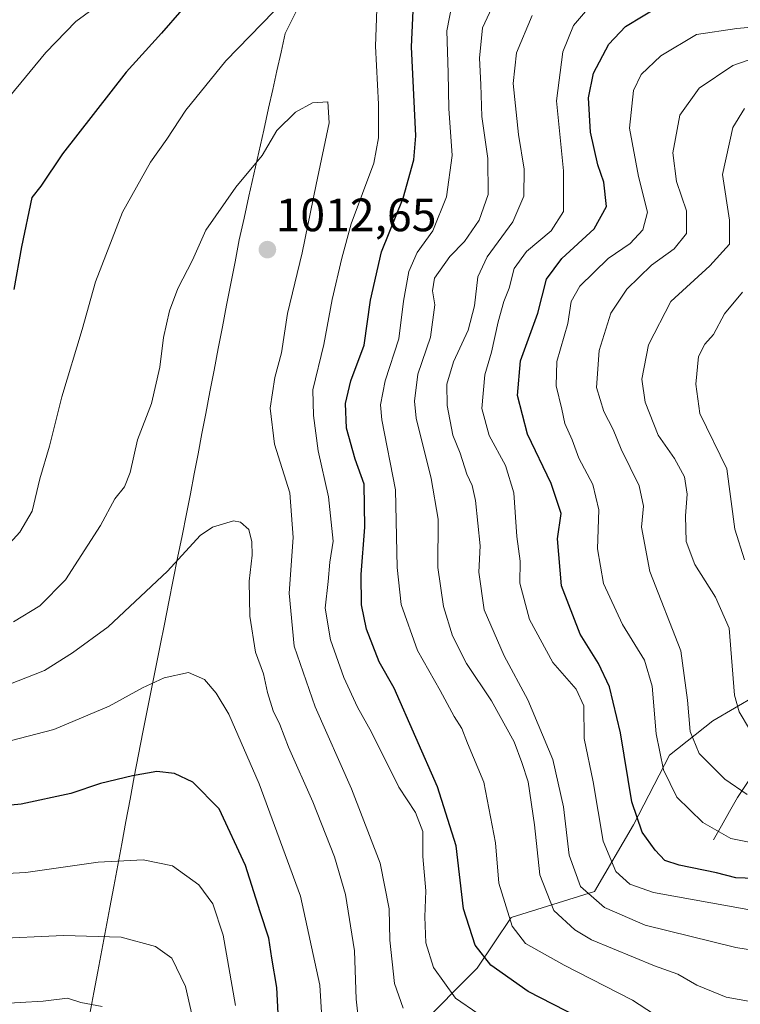
# Model space of a CAD drawing. Units: metres. Extents: x 658343 to 661812, y 4741820 to 4744212.
# Drawn here: x 658988 to 659143, y 4743844 to 4744055 of the extents above; entities that cross this region are included whole.
import ezdxf
from ezdxf.enums import TextEntityAlignment as Align

# ---------------------------------------------------------------- set-up
doc = ezdxf.new("R2010")
doc.units = ezdxf.units.M
doc.header["$MEASUREMENT"] = 0
for name, color, linetype, lineweight in [('Arbolado forestal CxS', 92, 'Continuous', 0), ('Carátula', 7, 'Continuous', 5), ('Corriente natural lineal', 142, 'Continuous', 13), ('Curva de nivel maestra', 36, 'Continuous', 30), ('Curva de nivel normal', 36, 'Continuous', 0), ('Entidad de ámbito territorial', 19, 'Continuous', 0), ('Entidad de ámbito territorial CxS', 92, 'Continuous', 0), ('Municipio', 9, 'Continuous', 13), ('Municipio CxS', 142, 'Continuous', 0), ('Punto de cota en terreno', 7, 'Continuous', 0), ('Rótulo de punto de cota en terreno', 19, 'Continuous', 0)]:
    doc.layers.add(name, color=color, linetype=linetype, lineweight=lineweight)
doc.styles.add('Arial', font='txt', dxfattribs={"height": 0.2})

# ---------------------------------------------------------------- blocks, each defined once
blk = doc.blocks.new('*U150')
at = {"layer": 'Arbolado forestal CxS', "color": 92, "linetype": 'Continuous', "lineweight": 0}
blk.add_polyline3d([(659146.2909, 4743910.222, 957.6783), (659136.9592, 4743904.7951, 962.2816), (659127.6973, 4743897.4643, 967.7252), (659119.9823, 4743882.5625, 975.2391), (659111.6094, 4743868.2719, 984.7192), (659093.7988, 4743862.6974, 994.3272), (659086.5237, 4743851.7785, 1001.5508), (659073.7919, 4743839.04, 1010.3548), (659050.1484, 4743822.6625, 1024.4058), (659022.868, 4743797.1853, 1045.5841), (659022.7792, 4743797.1585, 1045.624), (658986.4933, 4743786.2668, 1066.2162), (658946.4811, 4743784.4471, 1071.2015), (658883.5401, 4743803.5627, 1066.5598), (658843.3505, 4743801.5537, 1069.5105), (658776.9209, 4743808.8918, 1060.1211), (658713.9679, 4743815.8456, 1044.6116)], dxfattribs=at)
blk = doc.blocks.new('5PATER')
at = {"layer": 'Carátula', "linetype": 'Continuous', "lineweight": 5}
h = blk.add_hatch(color=250, dxfattribs=at)
edge = h.paths.add_edge_path()
edge.add_ellipse((0, 0.01), major_axis=(-1.33, -1.34), ratio=0.999422, start_angle=0, end_angle=360)

msp = doc.modelspace()

# ---------------------------------------------------------------- linework, layer by layer
at = {"layer": 'Arbolado forestal CxS', "color": 92, "linetype": 'Continuous', "lineweight": 0}
for points in [[(659352.06, 4743999.18, 892.95), (659326.6, 4744019.2, 897.37), (659302.95, 4744017.38, 901.51), (659284.76, 4744010.1, 906.97), (659266.58, 4743990.08, 913.1), (659253.85, 4743979.16, 918.96), (659247.43, 4743976.22, 920.16), (659228.38, 4743982.8, 919.75), (659204.74, 4743980.98, 925.2), (659186.55, 4743957.33, 933.33), (659177.46, 4743944.59, 939.55), (659161.41, 4743931.12, 948.79), (659155.55, 4743917.55, 952.89), (659146.29, 4743910.22, 957.68), (659136.96, 4743904.8, 962.28), (659127.7, 4743897.46, 967.73), (659119.98, 4743882.56, 975.24), (659111.61, 4743868.27, 984.72), (659093.8, 4743862.7, 994.33), (659086.52, 4743851.78, 1001.55), (659073.79, 4743839.04, 1010.35), (659050.15, 4743822.66, 1024.41), (659022.87, 4743797.19, 1045.58), (659022.78, 4743797.16, 1045.62)], [(659352.06, 4743999.18, 892.95), (659326.6, 4744019.2, 897.37), (659302.95, 4744017.38, 901.51), (659284.76, 4744010.1, 906.97), (659266.58, 4743990.08, 913.1), (659253.85, 4743979.16, 918.96), (659247.43, 4743976.22, 920.16), (659228.38, 4743982.8, 919.75), (659204.74, 4743980.98, 925.2), (659186.55, 4743957.33, 933.33), (659177.46, 4743944.59, 939.55), (659161.41, 4743931.12, 948.79), (659155.55, 4743917.55, 952.89), (659146.29, 4743910.22, 957.68), (659136.96, 4743904.8, 962.28), (659127.7, 4743897.46, 967.73), (659119.98, 4743882.56, 975.24), (659111.61, 4743868.27, 984.72), (659093.8, 4743862.7, 994.33), (659086.52, 4743851.78, 1001.55), (659073.79, 4743839.04, 1010.35), (659050.15, 4743822.66, 1024.41), (659022.87, 4743797.19, 1045.58), (659022.78, 4743797.16, 1045.62)], [(659174.34, 4743714.26, 1063.59), (659140.84, 4743716.42, 1061.47), (659108.42, 4743735.87, 1053.32), (659079.24, 4743753.16, 1051.47), (659042.5, 4743780.18, 1047.01), (659022.78, 4743797.16, 1045.62), (659022.87, 4743797.19, 1045.58), (659050.15, 4743822.66, 1024.41), (659073.79, 4743839.04, 1010.35), (659086.52, 4743851.78, 1001.55), (659093.8, 4743862.7, 994.33), (659111.61, 4743868.27, 984.72), (659119.98, 4743882.56, 975.24), (659127.7, 4743897.46, 967.73), (659136.96, 4743904.8, 962.28), (659146.29, 4743910.22, 957.68)]]:
    msp.add_polyline3d(points, dxfattribs=at)
at = {"layer": 'Corriente natural lineal', "color": 142, "linetype": 'Continuous', "lineweight": 13}
msp.add_polyline3d([(659137.1, 4743879.31, 970.94), (659138.81, 4743882.34, 968.98), (659140.53, 4743885.37, 967.12), (659142.24, 4743888.4, 965.59), (659144.68, 4743892.04, 963.49)], dxfattribs=at)
at = {"layer": 'Curva de nivel maestra', "color": 36, "linetype": 'Continuous', "lineweight": 30}
for points in [[(659108.15, 4743841.33, 1000), (659097.45, 4743846.8, 1000), (659089.45, 4743852.47, 1000), (659086.05, 4743856.71, 1000), (659083.57, 4743864.53, 1000), (659082.01, 4743878.02, 1000), (659078.02, 4743890.69, 1000), (659068.7, 4743911.82, 1000), (659065.49, 4743917.49, 1000), (659062.8, 4743924.45, 1000), (659061.68, 4743929.68, 1000), (659061.61, 4743936.17, 1000), (659062.42, 4743946.32, 1000), (659062.3, 4743955.52, 1000), (659060.38, 4743960.94, 1000), (659058.52, 4743967.58, 1000), (659058.26, 4743972.86, 1000), (659059.39, 4743977.69, 1000), (659062.25, 4743985.35, 1000), (659063.64, 4743995.02, 1000), (659066.02, 4744005.35, 1000), (659070.65, 4744016.88, 1000), (659072.91, 4744025.06, 1000), (659073.34, 4744030.25, 1000), (659072.43, 4744049.32, 1000), (659072.89, 4744060.17, 1000)], [(659145.92, 4743871.06, 975), (659141.94, 4743871.17, 975), (659137.77, 4743872.25, 975), (659129.8, 4743873.86, 975), (659126.7, 4743874.92, 975), (659124.6, 4743877.08, 975), (659121.81, 4743880.96, 975), (659119.64, 4743887.49, 975), (659117.19, 4743902.22, 975), (659114.87, 4743912.11, 975), (659112.49, 4743917.09, 975), (659108.54, 4743923.42, 975), (659104.58, 4743933.77, 975), (659103.71, 4743943.81, 975), (659104.5, 4743949.28, 975), (659102.35, 4743955.72, 975), (659097.3, 4743966.24, 975), (659095.15, 4743974.53, 975), (659095.78, 4743981.98, 975), (659099.48, 4743992.22, 975), (659101.37, 4743999.49, 975), (659104.63, 4744003.89, 975), (659111.55, 4744010.28, 975), (659114.2, 4744015.05, 975), (659113.64, 4744020.28, 975), (659112.37, 4744024.02, 975), (659110.78, 4744031.02, 975), (659110.36, 4744038.35, 975), (659111.4, 4744043.66, 975), (659114.72, 4744049.89, 975), (659118.25, 4744053.66, 975), (659125.83, 4744058.22, 975)], [(659023.2, 4744057.2, 1000), (659018.86, 4744052.21, 1000), (659011.32, 4744043.88, 1000), (658997.67, 4744026.37, 1000), (658993, 4744019.43, 1000), (658991.06, 4744016.98, 1000), (658988.84, 4744006.39, 1000), (658987.26, 4743997.26, 1000)], [(659044.12, 4743836.54, 1025), (659043.57, 4743847.67, 1025), (659042.49, 4743853.93, 1025), (659041.84, 4743858.23, 1025), (659040, 4743863.9, 1025), (659036.86, 4743873.85, 1025), (659031.19, 4743885.98, 1025), (659025.61, 4743891.7, 1025), (659021.68, 4743893.57, 1025), (659017.85, 4743893.98, 1025), (659012.68, 4743893.04, 1025), (659005.76, 4743891.42, 1025), (658999.46, 4743889.23, 1025), (658988.8, 4743886.98, 1025), (658982.8, 4743886.36, 1025)]]:
    msp.add_polyline3d(points, dxfattribs=at)
at = {"layer": 'Curva de nivel normal', "color": 36, "linetype": 'Continuous', "lineweight": 0}
for points in [[(659048.07, 4744062.23, 1005), (659032.61, 4744046.3, 1005), (659024.09, 4744035.69, 1005), (659020.02, 4744029.5, 1005), (659016.48, 4744024.59, 1005), (659010.49, 4744013.83, 1005), (659004.73, 4743998.94, 1005), (659001.9, 4743988.71, 1005), (658997.52, 4743974.28, 1005), (658994.84, 4743963.69, 1005), (658992.8, 4743956.69, 1005), (658991.16, 4743949.76, 1005), (658988.49, 4743945.25, 1005), (658982.83, 4743939.02, 1005)], [(659130.21, 4743838.18, 995), (659119.78, 4743844.96, 995), (659105.1, 4743852.44, 995), (659096.85, 4743857.13, 995), (659094.02, 4743860.8, 995), (659091.13, 4743870.02, 995), (659090.42, 4743878.69, 995), (659087.89, 4743891.69, 995), (659084.42, 4743900.06, 995), (659083.19, 4743903.2, 995), (659081.59, 4743905.72, 995), (659078.57, 4743911.36, 995), (659073.74, 4743919.88, 995), (659070.21, 4743929.74, 995), (659069.35, 4743937.69, 995), (659068.96, 4743954.35, 995), (659066.06, 4743969.35, 995), (659065.78, 4743972.55, 995), (659066.78, 4743977.69, 995), (659069.74, 4743986.69, 995), (659070.68, 4743994.81, 995), (659071.86, 4744001.17, 995), (659073.67, 4744005.19, 995), (659077, 4744009.87, 995), (659079.93, 4744017.14, 995), (659081.12, 4744025.99, 995), (659080.42, 4744036.1, 995), (659080.25, 4744043.69, 995), (659079.97, 4744052.69, 995), (659081.57, 4744060.85, 995)], [(659147.43, 4743844.26, 990), (659139.83, 4743845.58, 990), (659133.53, 4743848.2, 990), (659129.47, 4743850.56, 990), (659124.47, 4743852.33, 990), (659110.97, 4743857.9, 990), (659107.38, 4743860, 990), (659102.89, 4743864.2, 990), (659099.94, 4743871.82, 990), (659098.78, 4743882.53, 990), (659097.42, 4743891.78, 990), (659096.06, 4743895.9, 990), (659094.45, 4743900.34, 990), (659089.58, 4743909.14, 990), (659084.23, 4743917.12, 990), (659081.19, 4743923.06, 990), (659079.29, 4743929.34, 990), (659078.06, 4743937.69, 990), (659078.1, 4743948.04, 990), (659076.64, 4743956.75, 990), (659073.39, 4743969.73, 990), (659073.03, 4743973.36, 990), (659073.77, 4743979.13, 990), (659076.5, 4743987.05, 990), (659077.45, 4743994.02, 990), (659076.91, 4743997.02, 990), (659077.38, 4743999.69, 990), (659080.65, 4744004.35, 990), (659083.75, 4744007.55, 990), (659086.89, 4744012.14, 990), (659088.86, 4744017.61, 990), (659088.81, 4744025.36, 990), (659087.46, 4744034.34, 990), (659087.31, 4744041.2, 990), (659086.96, 4744046.88, 990), (659087.62, 4744053.38, 990), (659091.1, 4744060.95, 990)], [(659144.47, 4743864.38, 980), (659124.26, 4743868.06, 980), (659119.18, 4743869.82, 980), (659116.23, 4743872.55, 980), (659113.51, 4743879, 980), (659111.37, 4743891.72, 980), (659109.38, 4743901.02, 980), (659109.36, 4743908.02, 980), (659107.72, 4743911.6, 980), (659102.67, 4743917.34, 980), (659097.68, 4743926.56, 980), (659095.64, 4743934.34, 980), (659095.67, 4743939.02, 980), (659094.98, 4743944.35, 980), (659094.31, 4743953.68, 980), (659092.56, 4743959.56, 980), (659089.05, 4743965.95, 980), (659087.46, 4743971.74, 980), (659088.13, 4743978.96, 980), (659089.58, 4743983.84, 980), (659091, 4743990.35, 980), (659092.18, 4743994.69, 980), (659093.33, 4743997.54, 980), (659094.43, 4744001.77, 980), (659097.03, 4744005.42, 980), (659102.34, 4744009.88, 980), (659104.97, 4744014.01, 980), (659104.97, 4744022.72, 980), (659103.51, 4744037.69, 980), (659104.87, 4744048.23, 980), (659107.1, 4744053.87, 980), (659110.57, 4744057.9, 980)], [(659004.22, 4744057.44, 995), (659000.5, 4744054.72, 995), (658994.1, 4744048.11, 995), (658986.36, 4744038.69, 995)], [(659091.43, 4743838.78, 1005), (659081.83, 4743845.38, 1005), (659077.11, 4743851.96, 1005), (659075.52, 4743857.25, 1005), (659075.29, 4743862.81, 1005), (659075.52, 4743868.41, 1005), (659074.88, 4743875.77, 1005), (659074.85, 4743881.07, 1005), (659073.26, 4743885.15, 1005), (659069.72, 4743890.61, 1005), (659063.85, 4743902.41, 1005), (659060.83, 4743907.72, 1005), (659057.89, 4743914.11, 1005), (659055.04, 4743922.21, 1005), (659053.9, 4743928.95, 1005), (659054.58, 4743934.69, 1005), (659054.9, 4743938.85, 1005), (659055.64, 4743943.33, 1005), (659054.62, 4743952.85, 1005), (659052.42, 4743962.69, 1005), (659051.41, 4743970.26, 1005), (659051.28, 4743975.78, 1005), (659053.62, 4743985.5, 1005), (659055.4, 4743995.16, 1005), (659057.48, 4744004.02, 1005), (659059.47, 4744011.35, 1005), (659064.33, 4744024.36, 1005), (659065.33, 4744029.81, 1005), (659065.36, 4744037.03, 1005), (659064.71, 4744049.44, 1005), (659065, 4744057.35, 1005)], [(659147.68, 4743855.34, 985), (659141.91, 4743856.24, 985), (659122.5, 4743861.05, 985), (659113.76, 4743864.8, 985), (659108.62, 4743869.32, 985), (659106.2, 4743876.02, 985), (659104.99, 4743886.41, 985), (659102.69, 4743896.51, 985), (659097.38, 4743909.32, 985), (659092.27, 4743918.75, 985), (659088.01, 4743928.65, 985), (659086.88, 4743936.71, 985), (659087.15, 4743942.35, 985), (659086.14, 4743952.08, 985), (659085.42, 4743955.28, 985), (659084.27, 4743957.7, 985), (659082.83, 4743962.19, 985), (659081.3, 4743966.08, 985), (659080.04, 4743972.38, 985), (659079.96, 4743977.02, 985), (659081.42, 4743981.75, 985), (659084.57, 4743988.59, 985), (659085.94, 4743993.75, 985), (659086.63, 4744000.02, 985), (659088.61, 4744004.28, 985), (659094.12, 4744011.75, 985), (659096.46, 4744017.28, 985), (659096.56, 4744023.06, 985), (659095.38, 4744030.53, 985), (659094.18, 4744041.4, 985), (659094.91, 4744048.02, 985), (659098.25, 4744056.02, 985)], [(659145.84, 4743878.63, 970), (659140.87, 4743879.58, 970), (659134.82, 4743883.03, 970), (659129.24, 4743888.46, 970), (659126.4, 4743894.35, 970), (659124.84, 4743902.01, 970), (659123.96, 4743912.23, 970), (659122.37, 4743917.86, 970), (659117.62, 4743925.49, 970), (659113.53, 4743934.28, 970), (659112.26, 4743941.66, 970), (659112.55, 4743950.02, 970), (659111.27, 4743955.46, 970), (659108.3, 4743961.1, 970), (659106.82, 4743965.09, 970), (659105.28, 4743968.55, 970), (659104.62, 4743971.65, 970), (659103.38, 4743976.65, 970), (659103.53, 4743981.87, 970), (659105.88, 4743989.98, 970), (659106.64, 4743994.69, 970), (659108.45, 4743998, 970), (659114.56, 4744003.93, 970), (659119.24, 4744007.17, 970), (659122.01, 4744010.06, 970), (659123.01, 4744013.84, 970), (659121.02, 4744021.47, 970), (659119.16, 4744031.89, 970), (659119.96, 4744039.92, 970), (659121.62, 4744043.37, 970), (659125.81, 4744047.35, 970), (659133.47, 4744051.94, 970), (659142.14, 4744053.21, 970), (659147.57, 4744053.72, 970)], [(659144.34, 4743889.06, 965), (659139.56, 4743892.31, 965), (659134.08, 4743897.8, 965), (659132.14, 4743902.52, 965), (659131.55, 4743909.29, 965), (659130.09, 4743919.81, 965), (659123.5, 4743936.8, 965), (659121.72, 4743946.35, 965), (659122.16, 4743950.84, 965), (659121.19, 4743955.2, 965), (659117.34, 4743963.08, 965), (659115.64, 4743967.25, 965), (659113.61, 4743971.11, 965), (659112.09, 4743976.24, 965), (659112.62, 4743984.18, 965), (659115.1, 4743992.2, 965), (659118.57, 4743997.35, 965), (659123.86, 4744002.52, 965), (659128.71, 4744006.01, 965), (659131.32, 4744009.3, 965), (659131.33, 4744014.11, 965), (659129.19, 4744020.4, 965), (659128.38, 4744026.59, 965), (659129.92, 4744034.67, 965), (659134.08, 4744040.44, 965), (659141.25, 4744045.32, 965), (659146, 4744046.92, 965)], [(658987.13, 4743926.02, 1010), (658992.83, 4743929.44, 1010), (658998.28, 4743935.03, 1010), (659005.77, 4743946.72, 1010), (659008.88, 4743952.38, 1010), (659010.93, 4743954.96, 1010), (659012.18, 4743958.04, 1010), (659013.7, 4743965.04, 1010), (659016.75, 4743972.85, 1010), (659018.54, 4743980.64, 1010), (659019.28, 4743987.02, 1010), (659020.56, 4743992.69, 1010), (659022.37, 4743997.49, 1010), (659025.5, 4744003.57, 1010), (659028.34, 4744010, 1010), (659034.82, 4744019.24, 1010), (659040.46, 4744025.97, 1010), (659043.56, 4744031.36, 1010), (659047.54, 4744035.28, 1010), (659051.23, 4744037.29, 1010), (659054.51, 4744037.47, 1010), (659054.78, 4744032.97, 1010), (659051.97, 4744019.8, 1010), (659049, 4744005.17, 1010), (659045.88, 4743992.16, 1010), (659044.54, 4743983.71, 1010), (659043.14, 4743978.43, 1010), (659042.17, 4743971.85, 1010), (659043.1, 4743964.15, 1010), (659046.38, 4743953.69, 1010), (659047.05, 4743944.14, 1010), (659046.23, 4743932.17, 1010), (659047.25, 4743920.81, 1010), (659051.76, 4743907.82, 1010), (659059.56, 4743890.23, 1010), (659065.68, 4743874.29, 1010), (659067.63, 4743864.56, 1010), (659067.78, 4743857.82, 1010), (659068.76, 4743848.49, 1010), (659070.61, 4743843.23, 1010)], [(659144.81, 4743903.05, 960), (659142.63, 4743906.72, 960), (659141.62, 4743910.35, 960), (659140.48, 4743924.69, 960), (659137.58, 4743931.35, 960), (659133.14, 4743938.33, 960), (659131.25, 4743943.27, 960), (659131.1, 4743948.76, 960), (659131.51, 4743953.41, 960), (659130.92, 4743957.11, 960), (659128.77, 4743961.04, 960), (659125.29, 4743966.07, 960), (659122.5, 4743973.11, 960), (659121.79, 4743978.08, 960), (659123.18, 4743985.41, 960), (659127.95, 4743994.69, 960), (659136.32, 4744002.35, 960), (659140.53, 4744007.02, 960), (659140.58, 4744012.14, 960), (659139.06, 4744021.94, 960), (659141.28, 4744031.99, 960), (659143.76, 4744036.08, 960)], [(659143.75, 4743939.3, 955), (659141.66, 4743945.88, 955), (659140.01, 4743958.81, 955), (659134.2, 4743970.69, 955), (659133.32, 4743976.96, 955), (659133.9, 4743982.91, 955), (659135.24, 4743985.58, 955), (659137.09, 4743987.65, 955), (659139.51, 4743992.09, 955), (659143.33, 4743996.68, 955)], [(659061.18, 4743839.42, 1015), (659060.54, 4743845.17, 1015), (659060.21, 4743855.56, 1015), (659058.29, 4743867.58, 1015), (659055.92, 4743875.64, 1015), (659051.25, 4743887.44, 1015), (659046.05, 4743899.16, 1015), (659044.18, 4743904.04, 1015), (659042.77, 4743906.95, 1015), (659041.56, 4743910.93, 1015), (659040.71, 4743914.89, 1015), (659039, 4743919.56, 1015), (659037.76, 4743927.26, 1015), (659037.65, 4743934.76, 1015), (659038.31, 4743940.35, 1015), (659038.22, 4743943.16, 1015), (659037.55, 4743945.86, 1015), (659035.82, 4743947.43, 1015), (659034.28, 4743947.7, 1015), (659029.76, 4743946.37, 1015), (659027.13, 4743944.57, 1015), (659020.13, 4743936.89, 1015), (659007.46, 4743925, 1015), (658999.8, 4743919.4, 1015), (658993.8, 4743915.6, 1015), (658984.5, 4743911.94, 1015)], [(658982.8, 4743899.63, 1020), (658995.76, 4743902.95, 1020), (659007.62, 4743907.95, 1020), (659014.8, 4743911.91, 1020), (659019.46, 4743914.06, 1020), (659024.62, 4743915.2, 1020), (659028.04, 4743913.72, 1020), (659030.56, 4743910.79, 1020), (659033.26, 4743906.23, 1020), (659039.79, 4743891.34, 1020), (659048.62, 4743867.21, 1020), (659052.81, 4743848.17, 1020), (659053.51, 4743836.5, 1020)], [(659034.7, 4743843.82, 1030), (659032.08, 4743858.86, 1030), (659029.83, 4743865.61, 1030), (659026.86, 4743869.66, 1030), (659021.23, 4743873.75, 1030), (659014.92, 4743875.06, 1030), (659005.29, 4743874.51, 1030), (658989.77, 4743872.33, 1030), (658980.26, 4743871.82, 1030)], [(659025.87, 4743839.76, 1035), (659024.02, 4743847.91, 1035), (659021.07, 4743853.96, 1035), (659017.58, 4743856.47, 1035), (659010.23, 4743858.46, 1035), (658997.9, 4743858.79, 1035), (658982.19, 4743858.08, 1035)], [(659006.14, 4743843.57, 1040), (659001.59, 4743844.44, 1040), (658998.73, 4743845.38, 1040), (658993.54, 4743844.74, 1040), (658983.6, 4743844.18, 1040)]]:
    msp.add_polyline3d(points, dxfattribs=at)
at = {"layer": 'Entidad de ámbito territorial', "color": 19, "linetype": 'Continuous', "lineweight": 0}
msp.add_polyline3d([(659048.18, 4744057.88, 1005.86), (659046.77, 4744055.02, 1005.99), (659045.36, 4744052.16, 1006.26), (659044.47, 4744048.16, 1007.1), (659043.58, 4744044.16, 1007.87), (659042.69, 4744040.16, 1008.43), (659041.8, 4744036.16, 1008.96), (659040.75, 4744031.45, 1009.31), (659039.7, 4744026.74, 1009.64), (659038.65, 4744022.03, 1010.14), (659037.6, 4744017.31, 1010.67), (659036.55, 4744012.6, 1011.31), (659035.5, 4744007.89, 1011.58), (659034.61, 4744003.24, 1011.88), (659033.71, 4743998.59, 1012.32), (659032.82, 4743993.94, 1012.44), (659031.92, 4743989.29, 1012.56), (659031.03, 4743984.63, 1012.76), (659030.13, 4743979.98, 1012.84), (659029.24, 4743975.33, 1012.78), (659028.34, 4743970.68, 1012.74), (659027.51, 4743966.38, 1012.71), (659026.69, 4743962.08, 1012.79), (659025.86, 4743957.78, 1013.13), (659025.04, 4743953.48, 1013.41), (659024.21, 4743949.18, 1013.95), (659023.26, 4743944.46, 1014.36), (659022.32, 4743939.74, 1014.84), (659021.37, 4743935.02, 1015.45), (659020.43, 4743930.3, 1016.17), (659019.48, 4743925.58, 1017.01), (659018.55, 4743920.94, 1018.01), (659017.62, 4743916.3, 1019.08), (659016.69, 4743911.66, 1020.26), (659015.76, 4743907.02, 1021.41), (659014.83, 4743902.38, 1022.61), (659013.93, 4743897.59, 1023.89), (659013.04, 4743892.8, 1025.04), (659012.14, 4743888.02, 1026.2), (659011.25, 4743883.23, 1027.35), (659010.35, 4743878.44, 1028.9), (659009.5, 4743873.89, 1030.2), (659008.64, 4743869.34, 1031.73), (659007.79, 4743864.78, 1033.15), (659006.94, 4743860.23, 1034.39), (659006.08, 4743855.68, 1035.94), (659005.23, 4743851.13, 1037.53), (659004.38, 4743846.58, 1039.03), (659003.53, 4743842.02, 1040.57)], dxfattribs=at)
msp.add_polyline3d([(659048.18, 4744057.88, 1005.86), (659046.77, 4744055.02, 1005.99), (659045.36, 4744052.16, 1006.26), (659044.47, 4744048.16, 1007.1), (659043.58, 4744044.16, 1007.87), (659042.69, 4744040.16, 1008.43), (659041.8, 4744036.16, 1008.96), (659040.75, 4744031.45, 1009.31), (659039.7, 4744026.74, 1009.64), (659038.65, 4744022.03, 1010.14), (659037.6, 4744017.31, 1010.67), (659036.55, 4744012.6, 1011.31), (659035.5, 4744007.89, 1011.58), (659034.61, 4744003.24, 1011.88), (659033.71, 4743998.59, 1012.32), (659032.82, 4743993.94, 1012.44), (659031.92, 4743989.29, 1012.56), (659031.03, 4743984.63, 1012.76), (659030.13, 4743979.98, 1012.84), (659029.24, 4743975.33, 1012.78), (659028.34, 4743970.68, 1012.74), (659027.51, 4743966.38, 1012.71), (659026.69, 4743962.08, 1012.79), (659025.86, 4743957.78, 1013.13), (659025.04, 4743953.48, 1013.41), (659024.21, 4743949.18, 1013.95), (659023.26, 4743944.46, 1014.36), (659022.32, 4743939.74, 1014.84), (659021.37, 4743935.02, 1015.45), (659020.43, 4743930.3, 1016.17), (659019.48, 4743925.58, 1017.01), (659018.55, 4743920.94, 1018.01), (659017.62, 4743916.3, 1019.08), (659016.69, 4743911.66, 1020.26), (659015.76, 4743907.02, 1021.41), (659014.83, 4743902.38, 1022.61), (659013.93, 4743897.59, 1023.89), (659013.04, 4743892.8, 1025.04), (659012.14, 4743888.02, 1026.2), (659011.25, 4743883.23, 1027.35), (659010.35, 4743878.44, 1028.9), (659009.5, 4743873.89, 1030.2), (659008.64, 4743869.34, 1031.73), (659007.79, 4743864.78, 1033.15), (659006.94, 4743860.23, 1034.39), (659006.08, 4743855.68, 1035.94), (659005.23, 4743851.13, 1037.53), (659004.38, 4743846.58, 1039.03), (659003.53, 4743842.02, 1040.57)], dxfattribs=at)
at = {"layer": 'Entidad de ámbito territorial CxS', "color": 92, "linetype": 'Continuous', "lineweight": 0}
for points in [[(659003.53, 4743842.02, 1040.57), (659004.38, 4743846.58, 1039.03), (659005.23, 4743851.13, 1037.53), (659006.08, 4743855.68, 1035.94), (659006.94, 4743860.23, 1034.39), (659007.79, 4743864.78, 1033.15), (659008.64, 4743869.34, 1031.73), (659009.5, 4743873.89, 1030.2), (659010.35, 4743878.44, 1028.9), (659011.25, 4743883.23, 1027.35), (659012.14, 4743888.02, 1026.2), (659013.04, 4743892.8, 1025.04), (659013.93, 4743897.59, 1023.89), (659014.83, 4743902.38, 1022.61), (659015.76, 4743907.02, 1021.41), (659016.69, 4743911.66, 1020.26), (659017.62, 4743916.3, 1019.08), (659018.55, 4743920.94, 1018.01), (659019.48, 4743925.58, 1017.01), (659020.43, 4743930.3, 1016.17), (659021.37, 4743935.02, 1015.45), (659022.32, 4743939.74, 1014.84), (659023.26, 4743944.46, 1014.36), (659024.21, 4743949.18, 1013.95), (659025.04, 4743953.48, 1013.41), (659025.86, 4743957.78, 1013.13), (659026.69, 4743962.08, 1012.79), (659027.51, 4743966.38, 1012.71), (659028.34, 4743970.68, 1012.74), (659029.24, 4743975.33, 1012.78), (659030.13, 4743979.98, 1012.84), (659031.03, 4743984.63, 1012.76), (659031.92, 4743989.29, 1012.56), (659032.82, 4743993.94, 1012.44), (659033.71, 4743998.59, 1012.32), (659034.61, 4744003.24, 1011.88), (659035.5, 4744007.89, 1011.58), (659036.55, 4744012.6, 1011.31), (659037.6, 4744017.31, 1010.67), (659038.65, 4744022.03, 1010.14), (659039.7, 4744026.74, 1009.64), (659040.75, 4744031.45, 1009.31), (659041.8, 4744036.16, 1008.96), (659042.69, 4744040.16, 1008.43), (659043.58, 4744044.16, 1007.87), (659044.47, 4744048.16, 1007.1), (659045.36, 4744052.16, 1006.26), (659046.77, 4744055.02, 1005.99), (659048.18, 4744057.88, 1005.86)], [(659048.18, 4744057.88, 1005.86), (659046.77, 4744055.02, 1005.99), (659045.36, 4744052.16, 1006.26), (659044.47, 4744048.16, 1007.1), (659043.58, 4744044.16, 1007.87), (659042.69, 4744040.16, 1008.43), (659041.8, 4744036.16, 1008.96), (659040.75, 4744031.45, 1009.31), (659039.7, 4744026.74, 1009.64), (659038.65, 4744022.03, 1010.14), (659037.6, 4744017.31, 1010.67), (659036.55, 4744012.6, 1011.31), (659035.5, 4744007.89, 1011.58), (659034.61, 4744003.24, 1011.88), (659033.71, 4743998.59, 1012.32), (659032.82, 4743993.94, 1012.44), (659031.92, 4743989.29, 1012.56), (659031.03, 4743984.63, 1012.76), (659030.13, 4743979.98, 1012.84), (659029.24, 4743975.33, 1012.78), (659028.34, 4743970.68, 1012.74), (659027.51, 4743966.38, 1012.71), (659026.69, 4743962.08, 1012.79), (659025.86, 4743957.78, 1013.13), (659025.04, 4743953.48, 1013.41), (659024.21, 4743949.18, 1013.95), (659023.26, 4743944.46, 1014.36), (659022.32, 4743939.74, 1014.84), (659021.37, 4743935.02, 1015.45), (659020.43, 4743930.3, 1016.17), (659019.48, 4743925.58, 1017.01), (659018.55, 4743920.94, 1018.01), (659017.62, 4743916.3, 1019.08), (659016.69, 4743911.66, 1020.26), (659015.76, 4743907.02, 1021.41), (659014.83, 4743902.38, 1022.61), (659013.93, 4743897.59, 1023.89), (659013.04, 4743892.8, 1025.04), (659012.14, 4743888.02, 1026.2), (659011.25, 4743883.23, 1027.35), (659010.35, 4743878.44, 1028.9), (659009.5, 4743873.89, 1030.2), (659008.64, 4743869.34, 1031.73), (659007.79, 4743864.78, 1033.15), (659006.94, 4743860.23, 1034.39), (659006.08, 4743855.68, 1035.94), (659005.23, 4743851.13, 1037.53), (659004.38, 4743846.58, 1039.03), (659003.53, 4743842.02, 1040.57)]]:
    msp.add_polyline3d(points, dxfattribs=at)
at = {"layer": 'Municipio', "color": 9, "linetype": 'Continuous', "lineweight": 13}
msp.add_polyline3d([(659048.18, 4744057.88, 1005.86), (659046.77, 4744055.02, 1005.99), (659045.36, 4744052.16, 1006.26), (659044.47, 4744048.16, 1007.1), (659043.58, 4744044.16, 1007.87), (659042.69, 4744040.16, 1008.43), (659041.8, 4744036.16, 1008.96), (659040.75, 4744031.45, 1009.31), (659039.7, 4744026.74, 1009.64), (659038.65, 4744022.03, 1010.14), (659037.6, 4744017.31, 1010.67), (659036.55, 4744012.6, 1011.31), (659035.5, 4744007.89, 1011.58), (659034.61, 4744003.24, 1011.88), (659033.71, 4743998.59, 1012.32), (659032.82, 4743993.94, 1012.44), (659031.92, 4743989.29, 1012.56), (659031.03, 4743984.63, 1012.76), (659030.13, 4743979.98, 1012.84), (659029.24, 4743975.33, 1012.78), (659028.34, 4743970.68, 1012.74), (659027.51, 4743966.38, 1012.71), (659026.69, 4743962.08, 1012.79), (659025.86, 4743957.78, 1013.13), (659025.04, 4743953.48, 1013.41), (659024.21, 4743949.18, 1013.95), (659023.26, 4743944.46, 1014.36), (659022.32, 4743939.74, 1014.84), (659021.37, 4743935.02, 1015.45), (659020.43, 4743930.3, 1016.17), (659019.48, 4743925.58, 1017.01), (659018.55, 4743920.94, 1018.01), (659017.62, 4743916.3, 1019.08), (659016.69, 4743911.66, 1020.26), (659015.76, 4743907.02, 1021.41), (659014.83, 4743902.38, 1022.61), (659013.93, 4743897.59, 1023.89), (659013.04, 4743892.8, 1025.04), (659012.14, 4743888.02, 1026.2), (659011.25, 4743883.23, 1027.35), (659010.35, 4743878.44, 1028.9), (659009.5, 4743873.89, 1030.2), (659008.64, 4743869.34, 1031.73), (659007.79, 4743864.78, 1033.15), (659006.94, 4743860.23, 1034.39), (659006.08, 4743855.68, 1035.94), (659005.23, 4743851.13, 1037.53), (659004.38, 4743846.58, 1039.03), (659003.53, 4743842.02, 1040.57)], dxfattribs=at)
msp.add_polyline3d([(659048.18, 4744057.88, 1005.86), (659046.77, 4744055.02, 1005.99), (659045.36, 4744052.16, 1006.26), (659044.47, 4744048.16, 1007.1), (659043.58, 4744044.16, 1007.87), (659042.69, 4744040.16, 1008.43), (659041.8, 4744036.16, 1008.96), (659040.75, 4744031.45, 1009.31), (659039.7, 4744026.74, 1009.64), (659038.65, 4744022.03, 1010.14), (659037.6, 4744017.31, 1010.67), (659036.55, 4744012.6, 1011.31), (659035.5, 4744007.89, 1011.58), (659034.61, 4744003.24, 1011.88), (659033.71, 4743998.59, 1012.32), (659032.82, 4743993.94, 1012.44), (659031.92, 4743989.29, 1012.56), (659031.03, 4743984.63, 1012.76), (659030.13, 4743979.98, 1012.84), (659029.24, 4743975.33, 1012.78), (659028.34, 4743970.68, 1012.74), (659027.51, 4743966.38, 1012.71), (659026.69, 4743962.08, 1012.79), (659025.86, 4743957.78, 1013.13), (659025.04, 4743953.48, 1013.41), (659024.21, 4743949.18, 1013.95), (659023.26, 4743944.46, 1014.36), (659022.32, 4743939.74, 1014.84), (659021.37, 4743935.02, 1015.45), (659020.43, 4743930.3, 1016.17), (659019.48, 4743925.58, 1017.01), (659018.55, 4743920.94, 1018.01), (659017.62, 4743916.3, 1019.08), (659016.69, 4743911.66, 1020.26), (659015.76, 4743907.02, 1021.41), (659014.83, 4743902.38, 1022.61), (659013.93, 4743897.59, 1023.89), (659013.04, 4743892.8, 1025.04), (659012.14, 4743888.02, 1026.2), (659011.25, 4743883.23, 1027.35), (659010.35, 4743878.44, 1028.9), (659009.5, 4743873.89, 1030.2), (659008.64, 4743869.34, 1031.73), (659007.79, 4743864.78, 1033.15), (659006.94, 4743860.23, 1034.39), (659006.08, 4743855.68, 1035.94), (659005.23, 4743851.13, 1037.53), (659004.38, 4743846.58, 1039.03), (659003.53, 4743842.02, 1040.57)], dxfattribs=at)
at = {"layer": 'Municipio CxS', "color": 142, "linetype": 'Continuous', "lineweight": 0}
for points in [[(659003.53, 4743842.02, 1040.57), (659004.38, 4743846.58, 1039.03), (659005.23, 4743851.13, 1037.53), (659006.08, 4743855.68, 1035.94), (659006.94, 4743860.23, 1034.39), (659007.79, 4743864.78, 1033.15), (659008.64, 4743869.34, 1031.73), (659009.5, 4743873.89, 1030.2), (659010.35, 4743878.44, 1028.9), (659011.25, 4743883.23, 1027.35), (659012.14, 4743888.02, 1026.2), (659013.04, 4743892.8, 1025.04), (659013.93, 4743897.59, 1023.89), (659014.83, 4743902.38, 1022.61), (659015.76, 4743907.02, 1021.41), (659016.69, 4743911.66, 1020.26), (659017.62, 4743916.3, 1019.08), (659018.55, 4743920.94, 1018.01), (659019.48, 4743925.58, 1017.01), (659020.43, 4743930.3, 1016.17), (659021.37, 4743935.02, 1015.45), (659022.32, 4743939.74, 1014.84), (659023.26, 4743944.46, 1014.36), (659024.21, 4743949.18, 1013.95), (659025.04, 4743953.48, 1013.41), (659025.86, 4743957.78, 1013.13), (659026.69, 4743962.08, 1012.79), (659027.51, 4743966.38, 1012.71), (659028.34, 4743970.68, 1012.74), (659029.24, 4743975.33, 1012.78), (659030.13, 4743979.98, 1012.84), (659031.03, 4743984.63, 1012.76), (659031.92, 4743989.29, 1012.56), (659032.82, 4743993.94, 1012.44), (659033.71, 4743998.59, 1012.32), (659034.61, 4744003.24, 1011.88), (659035.5, 4744007.89, 1011.58), (659036.55, 4744012.6, 1011.31), (659037.6, 4744017.31, 1010.67), (659038.65, 4744022.03, 1010.14), (659039.7, 4744026.74, 1009.64), (659040.75, 4744031.45, 1009.31), (659041.8, 4744036.16, 1008.96), (659042.69, 4744040.16, 1008.43), (659043.58, 4744044.16, 1007.87), (659044.47, 4744048.16, 1007.1), (659045.36, 4744052.16, 1006.26), (659046.77, 4744055.02, 1005.99), (659048.18, 4744057.88, 1005.86)], [(659048.18, 4744057.88, 1005.86), (659046.77, 4744055.02, 1005.99), (659045.36, 4744052.16, 1006.26), (659044.47, 4744048.16, 1007.1), (659043.58, 4744044.16, 1007.87), (659042.69, 4744040.16, 1008.43), (659041.8, 4744036.16, 1008.96), (659040.75, 4744031.45, 1009.31), (659039.7, 4744026.74, 1009.64), (659038.65, 4744022.03, 1010.14), (659037.6, 4744017.31, 1010.67), (659036.55, 4744012.6, 1011.31), (659035.5, 4744007.89, 1011.58), (659034.61, 4744003.24, 1011.88), (659033.71, 4743998.59, 1012.32), (659032.82, 4743993.94, 1012.44), (659031.92, 4743989.29, 1012.56), (659031.03, 4743984.63, 1012.76), (659030.13, 4743979.98, 1012.84), (659029.24, 4743975.33, 1012.78), (659028.34, 4743970.68, 1012.74), (659027.51, 4743966.38, 1012.71), (659026.69, 4743962.08, 1012.79), (659025.86, 4743957.78, 1013.13), (659025.04, 4743953.48, 1013.41), (659024.21, 4743949.18, 1013.95), (659023.26, 4743944.46, 1014.36), (659022.32, 4743939.74, 1014.84), (659021.37, 4743935.02, 1015.45), (659020.43, 4743930.3, 1016.17), (659019.48, 4743925.58, 1017.01), (659018.55, 4743920.94, 1018.01), (659017.62, 4743916.3, 1019.08), (659016.69, 4743911.66, 1020.26), (659015.76, 4743907.02, 1021.41), (659014.83, 4743902.38, 1022.61), (659013.93, 4743897.59, 1023.89), (659013.04, 4743892.8, 1025.04), (659012.14, 4743888.02, 1026.2), (659011.25, 4743883.23, 1027.35), (659010.35, 4743878.44, 1028.9), (659009.5, 4743873.89, 1030.2), (659008.64, 4743869.34, 1031.73), (659007.79, 4743864.78, 1033.15), (659006.94, 4743860.23, 1034.39), (659006.08, 4743855.68, 1035.94), (659005.23, 4743851.13, 1037.53), (659004.38, 4743846.58, 1039.03), (659003.53, 4743842.02, 1040.57)]]:
    msp.add_polyline3d(points, dxfattribs=at)

# ---------------------------------------------------------------- block references
at = {"layer": 'Arbolado forestal CxS', "color": 92, "linetype": 'Continuous', "lineweight": 0}
msp.add_blockref('*U150', (0, 0), dxfattribs=at)
at = {"layer": 'Punto de cota en terreno', "linetype": 'Continuous', "lineweight": 0}
msp.add_blockref('5PATER', (659041.55, 4744005.82, 1012.65), dxfattribs=at)

# ---------------------------------------------------------------- texts
at = {"layer": 'Rótulo de punto de cota en terreno', "color": 19, "linetype": 'Continuous', "lineweight": 0, "style": 'Arial'}
msp.add_text('1012,65', height=7, dxfattribs=at).set_placement((659043.31, 4744007.58), align=Align.BOTTOM_LEFT)

doc.saveas('drawing.dxf')
